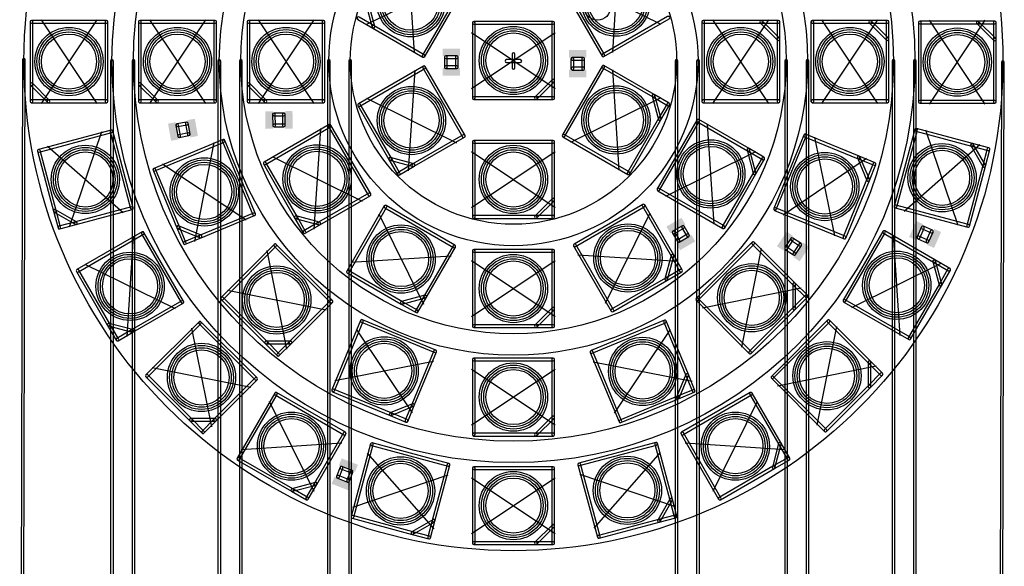
# Model space of a CAD drawing. Extents: x 198.5 to 244.4, y -231.4 to -158.8.
# Drawn here: x 198.5 to 244.4, y -205.1 to -179.7 of the extents above; entities that cross this region are included whole.
import ezdxf

# ---------------------------------------------------------------- set-up
doc = ezdxf.new("R2010")
doc.units = 0
for name, color, linetype in [('20', 7, 'CONTINUOUS'), ('21', 253, 'CONTINUOUS'), ('51', 253, 'CONTINUOUS')]:
    doc.layers.add(name, color=color, linetype=linetype)

# ---------------------------------------------------------------- blocks, each defined once
blk = doc.blocks.new('RECT')
blk.add_solid([(-0.5, -0.5), (0.5, -0.5), (-0.5, 0.5), (0.5, 0.5)])

msp = doc.modelspace()

# ---------------------------------------------------------------- linework, layer by layer
at = {"layer": '20'}
for radius in [22.8, 22.8, 18.7, 18.7, 17.7, 17.7, 13.7, 13.7, 12.7, 12.7, 8.6001, 8.5999, 7.6001, 7.5999]:
    msp.add_circle((221.488, -181.61), radius, dxfattribs=at)
at = {"layer": '21'}
for p, q in [((216.562, -176.5534), (216.8636, -181.2309)), ((226.1124, -181.2055), (226.414, -176.5281)), ((218.8136, -177.8535), (214.612, -179.9309)), ((228.364, -179.9055), (224.1624, -177.8281)), ((199.487, -179.6854), (202.087, -183.5854)), ((202.087, -179.6854), (199.487, -183.5854)), ((204.5416, -179.6854), (207.1416, -183.5854)), ((207.1416, -179.6854), (204.5416, -183.5854)), ((209.5962, -179.6854), (212.1962, -183.5854)), ((212.1962, -179.6854), (209.5962, -183.5854)), ((233.3798, -183.5854), (230.7798, -179.6854)), ((230.7798, -183.5854), (233.3798, -179.6854)), ((238.4598, -183.5854), (235.8598, -179.6854)), ((235.8598, -183.5854), (238.4598, -179.6854)), ((243.4636, -183.6108), (240.8636, -179.7108)), ((240.8636, -183.6108), (243.4636, -179.7108)), ((219.538, -182.8846), (223.438, -180.2846)), ((219.538, -180.2846), (223.438, -182.8846)), ((216.889, -182.0399), (216.5874, -186.7173)), ((226.414, -186.6919), (226.1124, -182.0145)), ((214.6374, -183.3399), (218.839, -185.4173)), ((224.1624, -185.3919), (228.364, -183.3145)), ((212.4948, -184.7577), (212.1932, -189.4351)), ((230.8336, -189.2065), (230.532, -184.5291)), ((202.3, -184.9018), (200.798, -189.3418)), ((236.4582, -189.7486), (235.5246, -185.1554)), ((242.2034, -189.2656), (240.7014, -184.8256)), ((199.7886, -185.5747), (203.3094, -188.6689)), ((207.541, -185.4069), (206.6314, -190.0051)), ((239.692, -188.5927), (243.2128, -185.4985)), ((210.2432, -186.0576), (214.4448, -188.1351)), ((219.538, -188.4218), (223.438, -185.8218)), ((219.538, -185.8218), (223.438, -188.4218)), ((228.582, -187.9065), (232.7836, -185.829)), ((234.051, -188.7663), (237.9318, -186.1377)), ((205.1389, -186.4019), (209.0335, -189.0101)), ((215.2169, -188.7294), (217.2943, -192.931)), ((225.7833, -192.8802), (227.8607, -188.6786)), ((203.7826, -189.7614), (203.481, -194.4389)), ((239.495, -194.3881), (239.1934, -189.7107)), ((210.0048, -190.4371), (210.924, -195.0333)), ((213.9169, -190.981), (218.5943, -190.6794)), ((224.4832, -190.6286), (229.1607, -190.9302)), ((232.1282, -194.9317), (233.0474, -190.3355)), ((201.531, -191.0615), (205.7326, -193.1389)), ((219.538, -193.5018), (223.438, -190.9018)), ((219.538, -190.9018), (223.438, -193.5018)), ((237.2434, -193.0881), (241.445, -191.0106)), ((208.1663, -192.2756), (212.7625, -193.1948)), ((230.2897, -193.0932), (234.8859, -192.174)), ((235.6334, -198.5639), (236.5526, -193.9677)), ((206.4996, -194.0439), (207.4188, -198.6401)), ((214.1641, -194.0899), (216.7723, -197.9845)), ((226.2037, -198.0099), (228.8119, -194.1153)), ((213.1691, -196.492), (217.7673, -195.5824)), ((225.2087, -195.6078), (229.8069, -196.5174)), ((233.7949, -196.7254), (238.3911, -195.8062)), ((204.6611, -195.8824), (209.2573, -196.8016)), ((219.538, -198.5564), (223.438, -195.9564)), ((219.538, -195.9564), (223.438, -198.5564)), ((210.1115, -197.4416), (212.1889, -201.6432)), ((230.7871, -201.6432), (232.8645, -197.4416)), ((208.8115, -199.6932), (213.4889, -199.3916)), ((229.4871, -199.3916), (234.1645, -199.6932)), ((214.6831, -199.8648), (217.7773, -203.3856)), ((225.2495, -203.3602), (228.3437, -199.8394)), ((214.0102, -202.3762), (218.4502, -200.8742)), ((224.5766, -200.8488), (229.0166, -202.3508)), ((219.538, -203.611), (223.438, -201.011)), ((219.538, -201.011), (223.438, -203.611))]:
    msp.add_line(p, q, dxfattribs=at)
for points in [[(219.0984, -178.1333), (217.2484, -181.3376, 1), (217.3583, -181.4011), (219.2083, -178.1968, 1)], [(225.7276, -181.3122), (223.8776, -178.1079, 1), (223.7677, -178.1714), (225.6177, -181.3757, 1)], [(215.0264, -180.0029), (214.7336, -178.9101, 1), (214.6109, -178.943), (214.9037, -180.0358, 1)], [(199.1005, -182.6854), (199.1005, -179.7854, 1), (198.9735, -179.7854), (198.9735, -182.6854, 1)], [(199.037, -179.8489), (202.537, -179.8489, 1), (202.537, -179.7219), (199.037, -179.7219, 1)], [(202.4735, -179.7854), (202.4735, -183.4854, 1), (202.6005, -183.4854), (202.6005, -179.7854, 1)], [(204.1551, -182.6854), (204.1551, -179.7854, 1), (204.0281, -179.7854), (204.0281, -182.6854, 1)], [(204.0916, -179.8489), (207.5916, -179.8489, 1), (207.5916, -179.7219), (204.0916, -179.7219, 1)], [(207.5281, -179.7854), (207.5281, -183.4854, 1), (207.6551, -183.4854), (207.6551, -179.7854, 1)], [(209.2097, -182.6854), (209.2097, -179.7854, 1), (209.0827, -179.7854), (209.0827, -182.6854, 1)], [(209.1462, -179.8489), (212.6462, -179.8489, 1), (212.6462, -179.7219), (209.1462, -179.7219, 1)], [(212.5827, -179.7854), (212.5827, -183.4854, 1), (212.7097, -183.4854), (212.7097, -179.7854, 1)], [(214.9968, -179.9644), (214.304, -179.5644, 1), (214.2405, -179.6743), (214.9333, -180.0743, 1)], [(219.638, -179.8981), (223.338, -179.8981, 1), (223.338, -179.7711), (219.638, -179.7711, 1)], [(219.7015, -183.3346), (219.7015, -179.8346, 1), (219.5745, -179.8346), (219.5745, -183.3346, 1)], [(223.2745, -179.8346), (223.2745, -182.5346, 1), (223.4015, -182.5346), (223.4015, -179.8346, 1)], [(228.672, -179.539), (225.6409, -181.289, 1), (225.7044, -181.3989), (228.7355, -179.6489, 1)], [(230.3933, -183.4854), (230.3933, -179.7854, 1), (230.2663, -179.7854), (230.2663, -183.4854, 1)], [(230.3298, -179.8489), (233.0298, -179.8489, 1), (233.0298, -179.7219), (230.3298, -179.7219, 1)], [(233.0298, -179.8489), (233.8298, -179.8489, 1), (233.8298, -179.7219), (233.0298, -179.7219, 1)], [(232.9849, -179.8303), (233.7849, -180.6303, 1), (233.8747, -180.5405), (233.0747, -179.7405, 1)], [(233.7663, -179.7854), (233.7663, -180.5854, 1), (233.8933, -180.5854), (233.8933, -179.7854, 1)], [(235.4733, -183.4854), (235.4733, -179.7854, 1), (235.3463, -179.7854), (235.3463, -183.4854, 1)], [(235.4098, -179.8489), (238.1098, -179.8489, 1), (238.1098, -179.7219), (235.4098, -179.7219, 1)], [(238.1098, -179.8489), (238.9098, -179.8489, 1), (238.9098, -179.7219), (238.1098, -179.7219, 1)], [(238.0649, -179.8303), (238.8649, -180.6303, 1), (238.9547, -180.5405), (238.1547, -179.7405, 1)], [(238.8463, -179.7854), (238.8463, -180.5854, 1), (238.9733, -180.5854), (238.9733, -179.7854, 1)], [(240.4771, -183.5108), (240.4771, -179.8108, 1), (240.3501, -179.8108), (240.3501, -183.5108, 1)], [(240.4136, -179.8743), (243.1136, -179.8743, 1), (243.1136, -179.7473), (240.4136, -179.7473, 1)], [(243.1136, -179.8743), (243.9136, -179.8743, 1), (243.9136, -179.7473), (243.1136, -179.7473, 1)], [(243.0687, -179.8557), (243.8687, -180.6557, 1), (243.9585, -180.5659), (243.1585, -179.7659, 1)], [(243.8501, -179.8108), (243.8501, -180.6108, 1), (243.9771, -180.6108), (243.9771, -179.8108, 1)], [(217.3351, -181.3144), (214.9968, -179.9644, 1), (214.9333, -180.0743), (217.2716, -181.4243, 1)], [(233.7663, -180.5854), (233.7663, -183.4854, 1), (233.8933, -183.4854), (233.8933, -180.5854, 1)], [(238.8463, -180.5854), (238.8463, -183.4854, 1), (238.9733, -183.4854), (238.9733, -180.5854, 1)], [(243.8501, -180.6108), (243.8501, -183.5108, 1), (243.9771, -183.5108), (243.9771, -180.6108, 1)], [(218.4019, -181.8894), (218.4019, -181.4322, 1), (218.2749, -181.4322), (218.2749, -181.8894, 1)], [(218.3384, -181.4957), (218.8464, -181.4957, 1), (218.8464, -181.3687), (218.3384, -181.3687, 1)], [(218.7829, -181.4322), (218.7829, -181.8894, 1), (218.9099, -181.8894), (218.9099, -181.4322, 1)], [(224.2947, -181.9656), (224.2947, -181.5084, 1), (224.1677, -181.5084), (224.1677, -181.9656, 1)], [(224.7392, -181.4449), (224.2312, -181.4449, 1), (224.2312, -181.5719), (224.7392, -181.5719, 1)], [(224.6757, -181.5084), (224.6757, -181.9656, 1), (224.8027, -181.9656), (224.8027, -181.5084, 1)], [(214.3294, -183.7064), (217.3605, -181.9564, 1), (217.297, -181.8465), (214.2659, -183.5965, 1)], [(217.2738, -181.9332), (219.1238, -185.1375, 1), (219.2337, -185.074), (217.3837, -181.8697, 1)], [(218.3384, -181.9529), (218.8464, -181.9529, 1), (218.8464, -181.8259), (218.3384, -181.8259, 1)], [(223.8776, -185.1121), (225.7276, -181.9078, 1), (225.6177, -181.8443), (223.7677, -185.0486, 1)], [(224.7392, -181.9021), (224.2312, -181.9021, 1), (224.2312, -182.0291), (224.7392, -182.0291, 1)], [(225.6409, -181.931), (227.9792, -183.281, 1), (228.0427, -183.1711), (225.7044, -181.8211, 1)], [(223.2931, -182.4897), (222.4931, -183.2897, 1), (222.5829, -183.3795), (223.3829, -182.5795, 1)], [(223.2745, -182.5346), (223.2745, -183.3346, 1), (223.4015, -183.3346), (223.4015, -182.5346, 1)], [(199.1005, -183.4854), (199.1005, -182.6854, 1), (198.9735, -182.6854), (198.9735, -183.4854, 1)], [(199.8819, -183.4405), (199.0819, -182.6405, 1), (198.9921, -182.7303), (199.7921, -183.5303, 1)], [(204.1551, -183.4854), (204.1551, -182.6854, 1), (204.0281, -182.6854), (204.0281, -183.4854, 1)], [(204.9365, -183.4405), (204.1365, -182.6405, 1), (204.0467, -182.7303), (204.8467, -183.5303, 1)], [(209.2097, -183.4854), (209.2097, -182.6854, 1), (209.0827, -182.6854), (209.0827, -183.4854, 1)], [(209.9911, -183.4405), (209.1911, -182.6405, 1), (209.1013, -182.7303), (209.9013, -183.5303, 1)], [(199.837, -183.4219), (199.037, -183.4219, 1), (199.037, -183.5489), (199.837, -183.5489, 1)], [(202.537, -183.4219), (199.837, -183.4219, 1), (199.837, -183.5489), (202.537, -183.5489, 1)], [(204.8916, -183.4219), (204.0916, -183.4219, 1), (204.0916, -183.5489), (204.8916, -183.5489, 1)], [(207.5916, -183.4219), (204.8916, -183.4219, 1), (204.8916, -183.5489), (207.5916, -183.5489, 1)], [(209.9462, -183.4219), (209.1462, -183.4219, 1), (209.1462, -183.5489), (209.9462, -183.5489, 1)], [(212.6462, -183.4219), (209.9462, -183.4219, 1), (209.9462, -183.5489), (212.6462, -183.5489, 1)], [(222.538, -183.2711), (219.638, -183.2711, 1), (219.638, -183.3981), (222.538, -183.3981, 1)], [(223.338, -183.2711), (222.538, -183.2711, 1), (222.538, -183.3981), (223.338, -183.3981, 1)], [(227.9496, -183.2425), (228.2424, -184.3353, 1), (228.3651, -184.3024), (228.0723, -183.2096, 1)], [(227.9792, -183.281), (228.672, -183.681, 1), (228.7355, -183.5711), (228.0427, -183.1711, 1)], [(233.8298, -183.4219), (230.3298, -183.4219, 1), (230.3298, -183.5489), (233.8298, -183.5489, 1)], [(238.9098, -183.4219), (235.4098, -183.4219, 1), (235.4098, -183.5489), (238.9098, -183.5489, 1)], [(243.9136, -183.4473), (240.4136, -183.4473, 1), (240.4136, -183.5743), (243.9136, -183.5743, 1)], [(215.8026, -186.1312), (214.3526, -183.6197, 1), (214.2427, -183.6832), (215.6927, -186.1947, 1)], [(228.6488, -183.5943), (228.2488, -184.2871, 1), (228.3587, -184.3506), (228.7587, -183.6578, 1)], [(210.3354, -184.1651), (210.7926, -184.1603, 1), (210.7913, -184.0333), (210.3341, -184.0381, 1)], [(210.4036, -184.6089), (210.3982, -184.1009, 1), (210.2713, -184.1023), (210.2766, -184.6102, 1)], [(210.8607, -184.6041), (210.8554, -184.0962, 1), (210.7284, -184.0975), (210.7338, -184.6055, 1)], [(228.2488, -184.2871), (226.7988, -186.7986, 1), (226.9087, -186.8621), (228.3587, -184.3506, 1)], [(228.2972, -187.6267), (230.1472, -184.4224, 1), (230.0373, -184.3589), (228.1873, -187.5632, 1)], [(230.0605, -184.4456), (232.3988, -185.7956, 1), (232.4623, -185.6857), (230.124, -184.3357, 1)], [(199.3962, -185.8491), (202.777, -184.9432, 1), (202.7441, -184.8206), (199.3634, -185.7264, 1)], [(202.6992, -184.8983), (203.6568, -188.4723, 1), (203.7795, -188.4394), (202.8219, -184.8655, 1)], [(205.8371, -184.6629), (206.2872, -184.5828, 1), (206.265, -184.4577), (205.8149, -184.5379, 1)], [(205.9776, -185.0894), (205.8885, -184.5893, 1), (205.7635, -184.6116), (205.8526, -185.1117, 1)], [(206.4277, -185.0092), (206.3386, -184.5091, 1), (206.2136, -184.5314), (206.3027, -185.0315, 1)], [(209.9352, -186.4242), (212.9663, -184.6742, 1), (212.9028, -184.5643), (209.8717, -186.3143, 1)], [(210.7966, -184.5413), (210.3394, -184.5461, 1), (210.3407, -184.6731), (210.7979, -184.6683, 1)], [(212.8796, -184.651), (214.7296, -187.8553, 1), (214.8395, -187.7918), (212.9895, -184.5875, 1)], [(239.3445, -188.3961), (240.3022, -184.8221, 1), (240.1795, -184.7893), (239.2219, -188.3632, 1)], [(240.2244, -184.867), (242.8324, -185.5658, 1), (242.8653, -185.4432), (240.2573, -184.7444, 1)], [(204.7857, -186.7252), (208.0193, -185.3858, 1), (207.9707, -185.2685), (204.7371, -186.6079, 1)], [(206.3541, -184.9579), (205.9039, -185.038, 1), (205.9262, -185.1631), (206.3763, -185.0829, 1)], [(207.9364, -185.3514), (209.3523, -188.7698, 1), (209.4696, -188.7212), (208.0537, -185.3028, 1)], [(219.147, -185.0508), (216.8087, -186.4008, 1), (216.8722, -186.5107), (219.2105, -185.1607, 1)], [(226.8855, -186.7754), (223.8544, -185.0254, 1), (223.7909, -185.1353), (226.822, -186.8853, 1)], [(233.7309, -188.5276), (235.1289, -185.1019, 1), (235.0113, -185.0539), (233.6133, -188.4796, 1)], [(235.0461, -185.1367), (237.546, -186.1569, 1), (237.594, -186.0393), (235.0941, -185.0191, 1)], [(200.1917, -188.5725), (199.4411, -185.7713, 1), (199.3185, -185.8042), (200.0691, -188.6054, 1)], [(219.638, -185.4353), (223.338, -185.4353, 1), (223.338, -185.3083), (219.638, -185.3083, 1)], [(219.7015, -188.8718), (219.7015, -185.3718, 1), (219.5745, -185.3718), (219.5745, -188.8718, 1)], [(223.2745, -185.3718), (223.2745, -188.0718, 1), (223.4015, -188.0718), (223.4015, -185.3718, 1)], [(232.3692, -185.7571), (232.662, -186.8499, 1), (232.7847, -186.817), (232.4919, -185.7242, 1)], [(232.3988, -185.7956), (233.0916, -186.1956, 1), (233.1551, -186.0857), (232.4623, -185.6857, 1)], [(242.8324, -185.5658), (243.6051, -185.7729, 1), (243.638, -185.6502), (242.8653, -185.4432, 1)], [(242.7939, -185.5363), (243.3595, -186.5161, 1), (243.4695, -186.4526), (242.9038, -185.4728, 1)], [(243.5602, -185.6951), (243.3532, -186.4679, 1), (243.4759, -186.5007), (243.6829, -185.728, 1)], [(216.8569, -186.3944), (215.7641, -186.1016, 1), (215.7312, -186.2243), (216.824, -186.5171, 1)], [(216.2026, -186.824), (215.8026, -186.1312, 1), (215.6927, -186.1947), (216.0927, -186.8875, 1)], [(233.0684, -186.1089), (232.6684, -186.8017, 1), (232.7783, -186.8652), (233.1783, -186.1724, 1)], [(237.5114, -186.1227), (237.9499, -187.1657, 1), (238.0669, -187.1164), (237.6285, -186.0735, 1)], [(237.546, -186.1569), (238.2867, -186.4592, 1), (238.3347, -186.3416), (237.594, -186.0393, 1)], [(205.9299, -189.3215), (204.8201, -186.6422, 1), (204.7028, -186.6908), (205.8126, -189.3701, 1)], [(211.4084, -188.849), (209.9584, -186.3375, 1), (209.8485, -186.401), (211.2985, -188.9125, 1)], [(216.8087, -186.4008), (216.1159, -186.8008, 1), (216.1794, -186.9107), (216.8722, -186.5107, 1)], [(238.2519, -186.3764), (237.9496, -187.1171, 1), (238.0672, -187.165), (238.3695, -186.4244, 1)], [(243.3532, -186.4679), (242.6026, -189.2691, 1), (242.7253, -189.3019), (243.4759, -186.5007, 1)], [(232.6684, -186.8017), (231.2184, -189.3132, 1), (231.3283, -189.3767), (232.7783, -186.8652, 1)], [(237.9496, -187.1171), (236.8539, -189.8021, 1), (236.9715, -189.8501), (238.0672, -187.165, 1)], [(231.3051, -189.29), (228.274, -187.54, 1), (228.2105, -187.6499), (231.2416, -189.3999, 1)], [(214.7528, -187.7686), (212.4145, -189.1186, 1), (212.478, -189.2285), (214.8163, -187.8785, 1)], [(223.2931, -188.0269), (222.4931, -188.8269, 1), (222.5829, -188.9167), (223.3829, -188.1167, 1)], [(223.2745, -188.0718), (223.2745, -188.8718, 1), (223.4015, -188.8718), (223.4015, -188.0718, 1)], [(203.7017, -188.3945), (201.0937, -189.0933, 1), (201.1266, -189.216), (203.7346, -188.5172, 1)], [(213.8334, -191.4525), (215.5834, -188.4214, 1), (215.4735, -188.3579), (213.7235, -191.389, 1)], [(215.4967, -188.4446), (218.701, -190.2946, 1), (218.7645, -190.1847), (215.5602, -188.3347, 1)], [(224.3766, -190.2438), (227.5809, -188.3938, 1), (227.5174, -188.2839), (224.3131, -190.1339, 1)], [(227.4942, -188.3706), (228.8442, -190.7089, 1), (228.9541, -190.6454), (227.6041, -188.3071, 1)], [(236.9367, -189.7673), (233.6961, -188.4448, 1), (233.6481, -188.5624), (236.8887, -189.8849, 1)], [(242.6804, -189.2242), (239.2996, -188.3183, 1), (239.2668, -188.441), (242.6475, -189.3468, 1)], [(200.3988, -189.3453), (200.1917, -188.5725, 1), (200.0691, -188.6054), (200.2761, -189.3781, 1)], [(201.1419, -189.0996), (200.1621, -188.534, 1), (200.0986, -188.6439), (201.0784, -189.2096, 1)], [(209.3867, -188.6868), (206.8922, -189.7201, 1), (206.9408, -189.8374), (209.4353, -188.8041, 1)], [(212.4627, -189.1122), (211.3699, -188.8194, 1), (211.337, -188.9421), (212.4298, -189.2349, 1)], [(211.8084, -189.5418), (211.4084, -188.849, 1), (211.2985, -188.9125), (211.6985, -189.6053, 1)], [(222.538, -188.8083), (219.638, -188.8083, 1), (219.638, -188.9353), (222.538, -188.9353, 1)], [(223.338, -188.8083), (222.538, -188.8083, 1), (222.538, -188.9353), (223.338, -188.9353, 1)], [(201.0937, -189.0933), (200.321, -189.3004, 1), (200.3539, -189.423), (201.1266, -189.216, 1)], [(206.9408, -189.7201), (205.8955, -189.2871, 1), (205.8469, -189.4044), (206.8922, -189.8374, 1)], [(206.236, -190.0606), (205.9299, -189.3215, 1), (205.8126, -189.3701), (206.1187, -190.1092, 1)], [(212.4145, -189.1186), (211.7217, -189.5186, 1), (211.7852, -189.6285), (212.478, -189.2285, 1)], [(229.3584, -189.2816), (228.9193, -189.5371, 1), (228.9832, -189.6469), (229.4223, -189.3913, 1)], [(229.3355, -189.3684), (229.5654, -189.7635, 1), (229.6752, -189.6997), (229.4452, -189.3045, 1)], [(240.4985, -189.3358), (240.2943, -189.8009, 1), (240.4106, -189.852), (240.6148, -189.3868, 1)], [(240.5311, -189.4194), (240.9498, -189.6032, 1), (241.0008, -189.4869), (240.5822, -189.3031, 1)], [(201.223, -191.428), (204.2541, -189.678, 1), (204.1906, -189.5681), (201.1595, -191.3181, 1)], [(204.1674, -189.6548), (206.0174, -192.8591, 1), (206.1273, -192.7956), (204.2773, -189.5913, 1)], [(206.8922, -189.7201), (206.1531, -190.0262, 1), (206.2017, -190.1435), (206.9408, -189.8374, 1)], [(229.2361, -189.9552), (229.0062, -189.5601, 1), (228.8964, -189.6239), (229.1264, -190.0191, 1)], [(229.5884, -189.6767), (229.1493, -189.9323, 1), (229.2132, -190.042), (229.6523, -189.7865, 1)], [(234.4155, -189.8728), (234.1343, -190.2959, 1), (234.2401, -190.3662), (234.5212, -189.9431, 1)], [(234.4332, -189.9608), (234.814, -190.2138, 1), (234.8843, -190.1081), (234.5035, -189.855, 1)], [(236.9586, -192.8083), (238.8086, -189.604, 1), (238.6987, -189.5405), (236.8487, -192.7448, 1)], [(238.7219, -189.6272), (241.0602, -190.9772, 1), (241.1237, -190.8673), (238.7854, -189.5173, 1)], [(240.7966, -189.9521), (240.378, -189.7683, 1), (240.3269, -189.8846), (240.7456, -190.0684, 1)], [(240.9171, -189.5195), (240.713, -189.9847, 1), (240.8292, -190.0357), (241.0334, -189.5706, 1)], [(207.9637, -192.7094), (210.4386, -190.2345, 1), (210.3488, -190.1447), (207.8739, -192.6196, 1)], [(210.3488, -190.2345), (212.9651, -192.8508, 1), (213.0549, -192.761), (210.4386, -190.1447, 1)], [(218.6778, -190.2079), (217.3278, -192.5462, 1), (217.4377, -192.6097), (218.7877, -190.2714, 1)], [(226.1498, -193.1882), (224.3998, -190.1571, 1), (224.2899, -190.2206), (226.0399, -193.2517, 1)], [(230.0871, -192.7492), (232.7034, -190.1329, 1), (232.6136, -190.0431), (229.9973, -192.6594, 1)], [(232.6136, -190.1329), (234.5228, -192.0421, 1), (234.6126, -191.9523), (232.7034, -190.0431, 1)], [(234.6032, -190.5312), (234.2224, -190.2782, 1), (234.1521, -190.3839), (234.5329, -190.637, 1)], [(234.7963, -190.1258), (234.5152, -190.5489, 1), (234.6209, -190.6192), (234.9021, -190.1961, 1)], [(219.638, -190.5153), (223.338, -190.5153, 1), (223.338, -190.3883), (219.638, -190.3883, 1)], [(219.7015, -193.9518), (219.7015, -190.4518, 1), (219.5745, -190.4518), (219.5745, -193.9518, 1)], [(223.2745, -190.4518), (223.2745, -193.1518, 1), (223.4015, -193.1518), (223.4015, -190.4518, 1)], [(228.8378, -190.6607), (228.545, -191.7535, 1), (228.6677, -191.7864), (228.9605, -190.6936, 1)], [(228.8442, -190.7089), (229.2442, -191.4017, 1), (229.3541, -191.3382), (228.9541, -190.6454, 1)], [(241.0306, -190.9387), (241.3234, -192.0315, 1), (241.4461, -191.9986), (241.1533, -190.9058, 1)], [(241.0602, -190.9772), (241.753, -191.3772, 1), (241.8165, -191.2673), (241.1237, -190.8673, 1)], [(202.6962, -193.8528), (201.2462, -191.3413, 1), (201.1363, -191.4048), (202.5863, -193.9163, 1)], [(216.3217, -192.8158), (213.8102, -191.3658, 1), (213.7467, -191.4757), (216.2582, -192.9257, 1)], [(229.2674, -191.315), (228.5746, -191.715, 1), (228.6381, -191.8249), (229.3309, -191.4249, 1)], [(241.7298, -191.2905), (241.3298, -191.9833, 1), (241.4397, -192.0468), (241.8397, -191.354, 1)], [(228.5746, -191.715), (226.0631, -193.165, 1), (226.1266, -193.2749), (228.6381, -191.8249, 1)], [(234.5228, -192.0421), (235.0885, -192.6078, 1), (235.1783, -192.518), (234.6126, -191.9523, 1)], [(234.5042, -191.9972), (234.5042, -193.1286, 1), (234.6312, -193.1286), (234.6312, -191.9972, 1)], [(241.3298, -191.9833), (239.8798, -194.4948, 1), (239.9897, -194.5583), (241.4397, -192.0468, 1)], [(210.0143, -194.6702), (207.9637, -192.6196, 1), (207.8739, -192.7094), (209.9245, -194.76, 1)], [(217.3663, -192.5166), (216.2735, -192.8094, 1), (216.3064, -192.9321), (217.3992, -192.6393, 1)], [(217.3278, -192.5462), (216.9278, -193.239, 1), (217.0377, -193.3025), (217.4377, -192.6097, 1)], [(235.0885, -192.518), (234.5228, -193.0837, 1), (234.6126, -193.1735), (235.1783, -192.6078, 1)], [(206.0406, -192.7724), (203.7023, -194.1224, 1), (203.7658, -194.2323), (206.1041, -192.8823, 1)], [(212.9651, -192.761), (211.0559, -194.6702, 1), (211.1457, -194.76), (213.0549, -192.8508, 1)], [(217.0145, -193.2158), (216.3217, -192.8158, 1), (216.2582, -192.9257), (216.951, -193.3257, 1)], [(232.562, -195.1343), (230.0871, -192.6594, 1), (229.9973, -192.7492), (232.4722, -195.2241, 1)], [(234.5228, -193.0837), (232.4722, -195.1343, 1), (232.562, -195.2241), (234.6126, -193.1735, 1)], [(239.9665, -194.4716), (236.9354, -192.7216, 1), (236.8719, -192.8315), (239.903, -194.5815, 1)], [(223.2931, -193.1069), (222.4931, -193.9069, 1), (222.5829, -193.9967), (223.3829, -193.1967, 1)], [(223.2745, -193.1518), (223.2745, -193.9518, 1), (223.4015, -193.9518), (223.4015, -193.1518, 1)], [(203.7505, -194.116), (202.6577, -193.8232, 1), (202.6248, -193.9459), (203.7176, -194.2387, 1)], [(203.0962, -194.5456), (202.6962, -193.8528, 1), (202.5863, -193.9163), (202.9863, -194.6091, 1)], [(204.4585, -196.3162), (206.9334, -193.8413, 1), (206.8436, -193.7515), (204.3687, -196.2264, 1)], [(206.8436, -193.8413), (209.4599, -196.4576, 1), (209.5497, -196.3678), (206.9334, -193.7515, 1)], [(213.148, -196.9703), (214.4874, -193.7367, 1), (214.3701, -193.6881), (213.0307, -196.9217, 1)], [(214.4044, -193.7711), (217.8228, -195.187, 1), (217.8714, -195.0697), (214.453, -193.6538, 1)], [(222.538, -193.8883), (219.638, -193.8883, 1), (219.638, -194.0153), (222.538, -194.0153, 1)], [(223.338, -193.8883), (222.538, -193.8883, 1), (222.538, -194.0153), (223.338, -194.0153, 1)], [(225.1532, -195.2124), (228.5716, -193.7965, 1), (228.523, -193.6792), (225.1046, -195.0951, 1)], [(228.4886, -193.7621), (229.5219, -196.2566, 1), (229.6392, -196.208), (228.6059, -193.7135, 1)], [(233.5923, -196.3814), (236.2086, -193.7651, 1), (236.1188, -193.6753), (233.5025, -196.2916, 1)], [(236.1188, -193.7651), (238.028, -195.6743, 1), (238.1178, -195.5845), (236.2086, -193.6753, 1)], [(203.7023, -194.1224), (203.0095, -194.5224, 1), (203.073, -194.6323), (203.7658, -194.2323, 1)], [(210.58, -195.2359), (210.0143, -194.6702, 1), (209.9245, -194.76), (210.4902, -195.3257, 1)], [(211.1008, -194.6516), (209.9694, -194.6516, 1), (209.9694, -194.7786), (211.1008, -194.7786, 1)], [(211.0559, -194.6702), (210.4902, -195.2359, 1), (210.58, -195.3257), (211.1457, -194.76, 1)], [(217.7884, -195.1041), (216.7552, -197.5985, 1), (216.8725, -197.6471), (217.9057, -195.1527, 1)], [(226.527, -198.3631), (225.1876, -195.1295, 1), (225.0703, -195.1781), (226.4097, -198.4117, 1)], [(219.638, -195.5699), (223.338, -195.5699, 1), (223.338, -195.4429), (219.638, -195.4429, 1)], [(219.7015, -199.0064), (219.7015, -195.5064, 1), (219.5745, -195.5064), (219.5745, -199.0064, 1)], [(223.2745, -195.5064), (223.2745, -198.2064, 1), (223.4015, -198.2064), (223.4015, -195.5064, 1)], [(238.028, -195.6743), (238.5937, -196.24, 1), (238.6835, -196.1502), (238.1178, -195.5845, 1)], [(238.0094, -195.6294), (238.0094, -196.7608, 1), (238.1364, -196.7608), (238.1364, -195.6294, 1)], [(206.5091, -198.277), (204.4585, -196.2264, 1), (204.3687, -196.3162), (206.4193, -198.3668, 1)], [(229.5219, -196.208), (229.0889, -197.2533, 1), (229.2062, -197.3019), (229.6392, -196.2566, 1)], [(229.5219, -196.2566), (229.828, -196.9957, 1), (229.9453, -196.9471), (229.6392, -196.208, 1)], [(236.0672, -198.7665), (233.5923, -196.2916, 1), (233.5025, -196.3814), (235.9774, -198.8563, 1)], [(238.5937, -196.1502), (238.028, -196.7159, 1), (238.1178, -196.8057), (238.6835, -196.24, 1)], [(209.4599, -196.3678), (207.5507, -198.277, 1), (207.6405, -198.3668), (209.5497, -196.4576, 1)], [(238.028, -196.7159), (235.9774, -198.7665, 1), (236.0672, -198.8563), (238.1178, -196.8057, 1)], [(208.728, -200.1647), (210.478, -197.1336, 1), (210.3681, -197.0701), (208.6181, -200.1012, 1)], [(210.3913, -197.1568), (213.5956, -199.0068, 1), (213.6591, -198.8969), (210.4548, -197.0469, 1)], [(215.7929, -197.9971), (213.1136, -196.8874, 1), (213.065, -197.0047), (215.7443, -198.1145, 1)], [(229.8624, -196.9128), (229.1233, -197.2189, 1), (229.1719, -197.3362), (229.911, -197.0301, 1)], [(229.3804, -199.0068), (232.5847, -197.1568, 1), (232.5212, -197.0469), (229.3169, -198.8969, 1)], [(232.498, -197.1336), (233.848, -199.4719, 1), (233.9579, -199.4084), (232.6079, -197.0701, 1)], [(216.7895, -197.5642), (215.7443, -197.9971, 1), (215.7929, -198.1145), (216.8381, -197.6815, 1)], [(216.7552, -197.5985), (216.449, -198.3377, 1), (216.5663, -198.3863), (216.8725, -197.6471, 1)], [(229.1233, -197.2189), (226.444, -198.3287, 1), (226.4926, -198.446), (229.1719, -197.3362, 1)], [(216.532, -198.3033), (215.7929, -197.9971, 1), (215.7443, -198.1145), (216.4834, -198.4206, 1)], [(207.0748, -198.8427), (206.5091, -198.277, 1), (206.4193, -198.3668), (206.985, -198.9325, 1)], [(207.5956, -198.2584), (206.4642, -198.2584, 1), (206.4642, -198.3854), (207.5956, -198.3854, 1)], [(207.5507, -198.277), (206.985, -198.8427, 1), (207.0748, -198.9325), (207.6405, -198.3668, 1)], [(223.2931, -198.1615), (222.4931, -198.9615, 1), (222.5829, -199.0513), (223.3829, -198.2513, 1)], [(223.2745, -198.2064), (223.2745, -199.0064, 1), (223.4015, -199.0064), (223.4015, -198.2064, 1)], [(213.5724, -198.9201), (212.2224, -201.2584, 1), (212.3323, -201.3219), (213.6823, -198.9836, 1)], [(222.538, -198.9429), (219.638, -198.9429, 1), (219.638, -199.0699), (222.538, -199.0699, 1)], [(223.338, -198.9429), (222.538, -198.9429, 1), (222.538, -199.0699), (223.338, -199.0699, 1)], [(231.1536, -201.9512), (229.4036, -198.9201, 1), (229.2937, -198.9836), (231.0437, -202.0147, 1)], [(214.0516, -202.8532), (214.9575, -199.4724, 1), (214.8348, -199.4396), (213.929, -202.8203, 1)], [(214.8797, -199.5173), (218.4537, -200.475, 1), (218.4865, -200.3523), (214.9126, -199.3947, 1)], [(224.5731, -200.4496), (228.1471, -199.4919, 1), (228.1142, -199.3693), (224.5403, -200.3269, 1)], [(228.0693, -199.447), (228.7681, -202.055, 1), (228.8908, -202.0222), (228.192, -199.4142, 1)], [(233.8416, -199.4237), (233.5488, -200.5165, 1), (233.6715, -200.5494), (233.9643, -199.4566, 1)], [(233.848, -199.4719), (234.248, -200.1647, 1), (234.3579, -200.1012), (233.9579, -199.4084, 1)], [(211.2163, -201.528), (208.7048, -200.078, 1), (208.6413, -200.1879), (211.1528, -201.6379, 1)], [(218.4088, -200.3972), (217.7099, -203.0052, 1), (217.8326, -203.0381), (218.5314, -200.4301, 1)], [(225.5239, -203.7525), (224.618, -200.3718, 1), (224.4954, -200.4047), (225.4012, -203.7854, 1)], [(234.2712, -200.078), (233.5784, -200.478, 1), (233.6419, -200.5879), (234.3347, -200.1879, 1)], [(213.3725, -200.9948), (213.5385, -200.5689, 1), (213.4202, -200.5227), (213.2541, -200.9487, 1)], [(213.9757, -200.6712), (213.5024, -200.4866, 1), (213.4563, -200.6049), (213.9296, -200.7895, 1)], [(213.8935, -200.7072), (213.7274, -201.1332, 1), (213.8458, -201.1794), (214.0118, -200.7534, 1)], [(219.638, -200.6245), (223.338, -200.6245, 1), (223.338, -200.4975), (219.638, -200.4975, 1)], [(219.7015, -204.061), (219.7015, -200.561, 1), (219.5745, -200.561), (219.5745, -204.061, 1)], [(223.2745, -200.561), (223.2745, -203.261, 1), (223.4015, -203.261), (223.4015, -200.561, 1)], [(233.5784, -200.478), (231.0669, -201.928, 1), (231.1304, -202.0379), (233.6419, -200.5879, 1)], [(212.2609, -201.2288), (211.1681, -201.5216, 1), (211.201, -201.6443), (212.2938, -201.3515, 1)], [(212.2224, -201.2584), (211.8224, -201.9512, 1), (211.9323, -202.0147), (212.3323, -201.3219, 1)], [(213.8097, -201.0971), (213.3364, -200.9126, 1), (213.2902, -201.0309), (213.7635, -201.2154, 1)], [(211.9091, -201.928), (211.2163, -201.528, 1), (211.1528, -201.6379), (211.8456, -202.0379, 1)], [(228.7744, -202.0069), (228.2088, -202.9867, 1), (228.3187, -203.0502), (228.8844, -202.0704, 1)], [(228.7681, -202.055), (228.9752, -202.8278, 1), (229.0978, -202.7949), (228.8908, -202.0222, 1)], [(216.8079, -203.526), (214.0067, -202.7754, 1), (213.9739, -202.8981), (216.7751, -203.6487, 1)], [(217.7395, -202.9667), (216.7597, -203.5323, 1), (216.8232, -203.6423), (217.803, -203.0766, 1)], [(217.7099, -203.0052), (217.5029, -203.7779, 1), (217.6256, -203.8108), (217.8326, -203.0381, 1)], [(228.2473, -202.9571), (225.4461, -203.7076, 1), (225.479, -203.8303), (228.2802, -203.0797, 1)], [(229.0201, -202.75), (228.2473, -202.9571, 1), (228.2802, -203.0797), (229.0529, -202.8727, 1)], [(217.5807, -203.733), (216.8079, -203.526, 1), (216.7751, -203.6487), (217.5478, -203.8557, 1)], [(223.2931, -203.2161), (222.4931, -204.0161, 1), (222.5829, -204.1059), (223.3829, -203.3059, 1)], [(223.2745, -203.261), (223.2745, -204.061, 1), (223.4015, -204.061), (223.4015, -203.261, 1)], [(222.538, -203.9975), (219.638, -203.9975, 1), (219.638, -204.1245), (222.538, -204.1245, 1)], [(223.338, -203.9975), (222.538, -203.9975, 1), (222.538, -204.1245), (223.338, -204.1245, 1)]]:
    msp.add_lwpolyline(points, format="xyb", close=True, dxfattribs=at)
for centre, radius in [((216.7128, -178.8922), 1.5903), ((216.7128, -178.8922), 1.4903), ((226.2632, -178.8668), 1.5903), ((226.2632, -178.8668), 1.4903), ((226.2632, -178.8668), 1.3842), ((216.7128, -178.8922), 1.3842), ((216.7128, -178.8922), 1.2842), ((226.2632, -178.8668), 1.2842), ((200.787, -181.6354), 1.5903), ((200.787, -181.6354), 1.4903), ((205.8416, -181.6354), 1.5903), ((205.8416, -181.6354), 1.4903), ((210.8962, -181.6354), 1.5903), ((210.8962, -181.6354), 1.4903), ((221.488, -181.5846), 1.5903), ((221.488, -181.5846), 1.4903), ((221.488, -181.5846), 1.3842), ((232.0798, -181.6354), 1.5903), ((232.0798, -181.6354), 1.4903), ((237.1598, -181.6354), 1.5903), ((237.1598, -181.6354), 1.4903), ((242.1636, -181.6608), 1.5903), ((242.1636, -181.6608), 1.4903), ((200.787, -181.6354), 1.3842), ((200.787, -181.6354), 1.2842), ((205.8416, -181.6354), 1.3842), ((205.8416, -181.6354), 1.2842), ((210.8962, -181.6354), 1.3842), ((210.8962, -181.6354), 1.2842), ((221.488, -181.5846), 1.2842), ((232.0798, -181.6354), 1.3842), ((232.0798, -181.6354), 1.2842), ((237.1598, -181.6354), 1.3842), ((237.1598, -181.6354), 1.2842), ((242.1636, -181.6608), 1.3842), ((242.1636, -181.6608), 1.2842), ((216.7382, -184.3786), 1.5903), ((216.7382, -184.3786), 1.4903), ((226.2632, -184.3532), 1.5903), ((226.2632, -184.3532), 1.4903), ((226.2632, -184.3532), 1.3842), ((216.7382, -184.3786), 1.3842), ((216.7382, -184.3786), 1.2842), ((226.2632, -184.3532), 1.2842), ((230.6828, -186.8678), 1.5903), ((201.549, -187.1218), 1.5903), ((201.549, -187.1218), 1.4903), ((201.549, -187.1218), 1.3842), ((212.344, -187.0964), 1.5903), ((212.344, -187.0964), 1.4903), ((212.344, -187.0964), 1.3842), ((221.488, -187.1218), 1.5903), ((221.488, -187.1218), 1.4903), ((221.488, -187.1218), 1.3842), ((230.6828, -186.8678), 1.4903), ((230.6828, -186.8678), 1.3842), ((230.6828, -186.8678), 1.2842), ((241.4524, -187.0456), 1.5903), ((241.4524, -187.0456), 1.4903), ((241.4524, -187.0456), 1.3842), ((201.549, -187.1218), 1.2842), ((207.0862, -187.706), 1.5903), ((212.344, -187.0964), 1.2842), ((221.488, -187.1218), 1.2842), ((235.9914, -187.452), 1.5903), ((235.9914, -187.452), 1.4903), ((235.9914, -187.452), 1.3842), ((235.9914, -187.452), 1.2842), ((241.4524, -187.0456), 1.2842), ((207.0862, -187.706), 1.4903), ((207.0862, -187.706), 1.3842), ((207.0862, -187.706), 1.2842), ((216.2556, -190.8302), 1.5903), ((216.2556, -190.8302), 1.4903), ((226.822, -190.7794), 1.5903), ((226.822, -190.7794), 1.4903), ((226.822, -190.7794), 1.3842), ((216.2556, -190.8302), 1.3842), ((216.2556, -190.8302), 1.2842), ((226.822, -190.7794), 1.2842), ((203.6318, -192.1002), 1.5903), ((203.6318, -192.1002), 1.4903), ((203.6318, -192.1002), 1.3842), ((221.488, -192.2018), 1.5903), ((221.488, -192.2018), 1.4903), ((239.3442, -192.0494), 1.5903), ((239.3442, -192.0494), 1.4903), ((239.3442, -192.0494), 1.3842), ((239.3442, -192.0494), 1.2842), ((203.6318, -192.1002), 1.2842), ((210.4644, -192.7352), 1.5903), ((221.488, -192.2018), 1.3842), ((221.488, -192.2018), 1.2842), ((232.5878, -192.6336), 1.5903), ((232.5878, -192.6336), 1.4903), ((210.4644, -192.7352), 1.4903), ((210.4644, -192.7352), 1.3842), ((210.4644, -192.7352), 1.2842), ((232.5878, -192.6336), 1.3842), ((232.5878, -192.6336), 1.2842), ((215.4682, -196.0372), 1.5903), ((206.9592, -196.342), 1.5903), ((206.9592, -196.342), 1.4903), ((215.4682, -196.0372), 1.4903), ((215.4682, -196.0372), 1.3842), ((215.4682, -196.0372), 1.2842), ((227.5078, -196.0626), 1.5903), ((227.5078, -196.0626), 1.4903), ((227.5078, -196.0626), 1.3842), ((227.5078, -196.0626), 1.2842), ((236.093, -196.2658), 1.5903), ((236.093, -196.2658), 1.4903), ((236.093, -196.2658), 1.3842), ((206.9592, -196.342), 1.3842), ((206.9592, -196.342), 1.2842), ((236.093, -196.2658), 1.2842), ((221.488, -197.2564), 1.5903), ((221.488, -197.2564), 1.4903), ((221.488, -197.2564), 1.3842), ((221.488, -197.2564), 1.2842), ((211.1502, -199.5424), 1.5903), ((211.1502, -199.5424), 1.4903), ((231.8258, -199.5424), 1.5903), ((231.8258, -199.5424), 1.4903), ((211.1502, -199.5424), 1.3842), ((211.1502, -199.5424), 1.2842), ((231.8258, -199.5424), 1.3842), ((231.8258, -199.5424), 1.2842), ((216.2302, -201.6252), 1.5903), ((216.2302, -201.6252), 1.4903), ((216.2302, -201.6252), 1.3842), ((216.2302, -201.6252), 1.2842), ((226.7966, -201.5998), 1.5903), ((226.7966, -201.5998), 1.4903), ((226.7966, -201.5998), 1.3842), ((226.7966, -201.5998), 1.2842), ((221.488, -202.311), 1.5903), ((221.488, -202.311), 1.4903), ((221.488, -202.311), 1.3842), ((221.488, -202.311), 1.2842)]:
    msp.add_circle(centre, radius, dxfattribs=at)
at = {"layer": '51'}
for points in [[(198.6231, -181.5492), (198.4909, -231.2512, 1), (198.6209, -231.2515), (198.7531, -181.5495, 1)], [(202.723, -181.61), (202.723, -228.137, 1), (202.853, -228.137), (202.853, -181.61, 1)], [(203.723, -181.61), (203.723, -224.708, 1), (203.853, -224.708), (203.853, -181.61, 1)], [(207.723, -181.61), (207.723, -221.533, 1), (207.853, -221.533), (207.853, -181.61, 1)], [(208.723, -181.61), (208.723, -218.358, 1), (208.853, -218.358), (208.853, -181.61, 1)], [(212.823, -181.61), (212.823, -215.31, 1), (212.953, -215.31), (212.953, -181.61, 1)], [(213.823, -181.61), (213.823, -211.754, 1), (213.953, -211.754), (213.953, -181.61, 1)], [(221.1688, -181.675), (221.8072, -181.675, 1), (221.8072, -181.545), (221.1688, -181.545, 1)], [(221.1688, -181.675), (221.8072, -181.675, 1), (221.8072, -181.545), (221.1688, -181.545, 1)], [(221.1688, -181.675), (221.8072, -181.675, 1), (221.8072, -181.545), (221.1688, -181.545, 1)], [(221.1688, -181.675), (221.8072, -181.675, 1), (221.8072, -181.545), (221.1688, -181.545, 1)], [(221.1688, -181.675), (221.8072, -181.675, 1), (221.8072, -181.545), (221.1688, -181.545, 1)], [(221.1688, -181.675), (221.8072, -181.675, 1), (221.8072, -181.545), (221.1688, -181.545, 1)], [(221.1688, -181.675), (221.8072, -181.675, 1), (221.8072, -181.545), (221.1688, -181.545, 1)], [(221.553, -181.9292), (221.553, -181.2908, 1), (221.423, -181.2908), (221.423, -181.9292, 1)], [(221.553, -181.9292), (221.553, -181.2908, 1), (221.423, -181.2908), (221.423, -181.9292, 1)], [(221.553, -181.9292), (221.553, -181.2908, 1), (221.423, -181.2908), (221.423, -181.9292, 1)], [(221.553, -181.9292), (221.553, -181.2908, 1), (221.423, -181.2908), (221.423, -181.9292, 1)], [(221.553, -181.9292), (221.553, -181.2908, 1), (221.423, -181.2908), (221.423, -181.9292, 1)], [(221.553, -181.9292), (221.553, -181.2908, 1), (221.423, -181.2908), (221.423, -181.9292, 1)], [(221.553, -181.9292), (221.553, -181.2908, 1), (221.423, -181.2908), (221.423, -181.9292, 1)], [(229.023, -181.61), (229.023, -211.754, 1), (229.153, -211.754), (229.153, -181.61, 1)], [(230.023, -181.61), (230.023, -215.31, 1), (230.153, -215.31), (230.153, -181.61, 1)], [(234.123, -181.61), (234.123, -218.358, 1), (234.253, -218.358), (234.253, -181.61, 1)], [(235.123, -181.61), (235.123, -221.533, 1), (235.253, -221.533), (235.253, -181.61, 1)], [(239.123, -181.61), (239.123, -224.708, 1), (239.253, -224.708), (239.253, -181.61, 1)], [(240.123, -181.61), (240.123, -228.137, 1), (240.253, -228.137), (240.253, -181.61, 1)], [(244.2229, -181.6705), (244.0907, -231.3725, 1), (244.2207, -231.3728), (244.3529, -181.6708, 1)]]:
    msp.add_lwpolyline(points, format="xyb", close=True, dxfattribs=at)
msp.add_circle((225.3996, -179.0954), 0.6132, dxfattribs=at)

# ---------------------------------------------------------------- block references
at = {"layer": '51', "xscale": 0.3556, "yscale": 0.8128}
for p, rotation in [((218.5924, -181.2036), 90), ((224.4852, -181.2798), 270), ((218.5924, -182.118), 90), ((224.4852, -182.1942), 270), ((206.5457, -184.7302), 190.1), ((210.1088, -184.358), 180.6), ((211.0232, -184.3484), 180.6), ((205.6455, -184.8906), 190.1), ((229.0558, -189.2667), 300.2), ((240.2452, -189.502), 336.3), ((229.5158, -190.0569), 300.2), ((234.1374, -189.993), 326.4), ((241.0825, -189.8695), 336.3), ((234.899, -190.499), 326.4), ((213.7991, -200.4251), 248.7), ((213.4669, -201.277), 248.7)]:
    msp.add_blockref('RECT', p, dxfattribs=dict(at, rotation=rotation))

doc.saveas('drawing.dxf')
